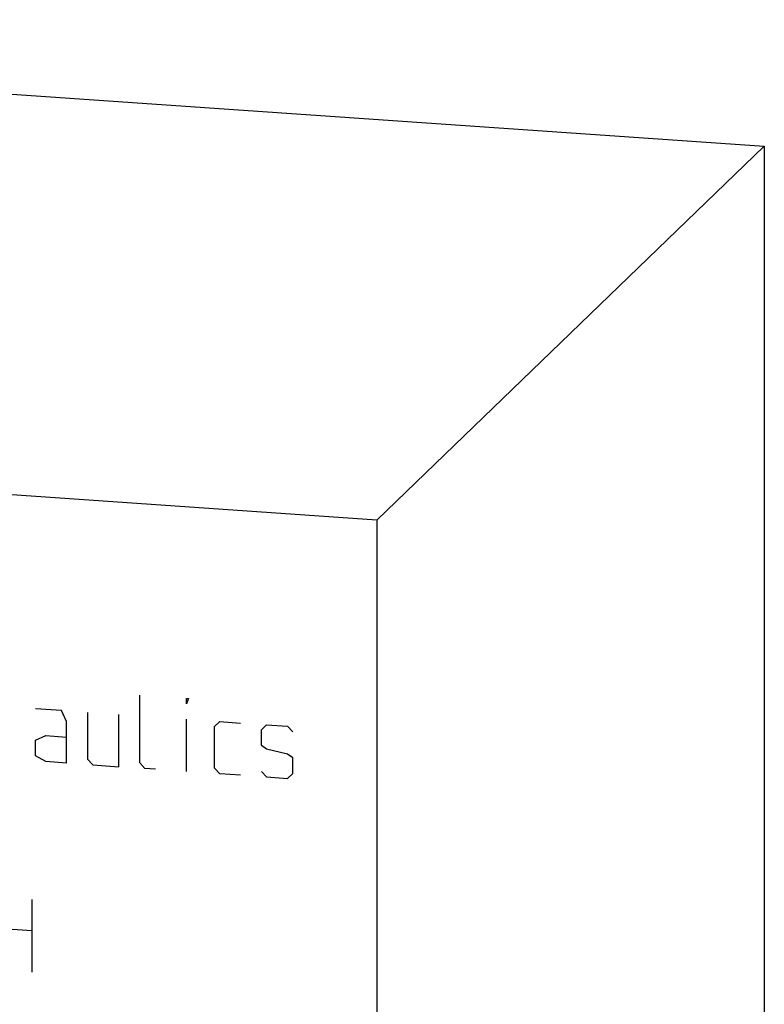
# Model space of a CAD drawing. Units: inches. Extents: x 0.3 to 21.7, y 0.3 to 16.7.
# Drawn here: x 11.6 to 12.8, y 9.3 to 10.8 of the extents above; entities that cross this region are included whole.
import ezdxf

# ---------------------------------------------------------------- set-up
doc = ezdxf.new("R2010")
doc.units = ezdxf.units.IN
doc.header["$LTSCALE"] = 1.21
doc.header["$MEASUREMENT"] = 0
doc.layers.get('0').update_dxf_attribs({"linetype": 'CONTINUOUS'})

msp = doc.modelspace()

# ---------------------------------------------------------------- linework, layer by layer
at = {"color": 7, "linetype": 'CONTINUOUS'}
for p, q in [((9.8585, 10.8292), (12.7562, 10.6282)), ((12.7562, 10.6282), (12.1415, 10.0345)), ((12.7562, 10.6282), (12.7562, 6.7645)), ((12.1415, 10.0345), (9.2438, 10.2355)), ((12.1415, 10.0345), (12.1415, 6.1708))]:
    msp.add_line(p, q, dxfattribs=at)
at = {"color": 4, "linetype": 'CONTINUOUS'}
for p, q in [((11.7648, 9.6487), (11.7648, 9.7564)), ((11.8393, 9.7429), (11.8393, 9.7512)), ((11.8393, 9.7512), (11.8421, 9.751)), ((11.8421, 9.751), (11.8393, 9.7429)), ((11.6406, 9.7318), (11.5992, 9.7347)), ((11.6489, 9.7147), (11.6406, 9.7318)), ((11.682, 9.729), (11.682, 9.6545)), ((11.6489, 9.6485), (11.6489, 9.7147)), ((11.7317, 9.6427), (11.7317, 9.7255)), ((11.8393, 9.6353), (11.8393, 9.7181)), ((11.8835, 9.7067), (11.8918, 9.7144)), ((11.8918, 9.7144), (11.9249, 9.7121)), ((11.8835, 9.6405), (11.8835, 9.7067)), ((11.958, 9.7016), (11.9663, 9.7093)), ((11.958, 9.6767), (11.958, 9.7016)), ((11.9663, 9.7093), (11.9994, 9.707)), ((11.9994, 9.707), (12.0077, 9.6981)), ((11.5992, 9.685), (11.6158, 9.6922)), ((11.5992, 9.6602), (11.5992, 9.685)), ((11.6158, 9.6922), (11.6489, 9.6899)), ((11.9663, 9.6706), (11.958, 9.6767)), ((11.9994, 9.6628), (11.9663, 9.6706)), ((11.6158, 9.6508), (11.5992, 9.6602)), ((11.6489, 9.6485), (11.6158, 9.6508)), ((11.682, 9.6545), (11.6903, 9.6456)), ((11.7731, 9.6399), (11.7648, 9.6487)), ((12.0077, 9.6567), (11.9994, 9.6628)), ((12.0077, 9.6319), (12.0077, 9.6567)), ((11.6903, 9.6456), (11.7317, 9.6427)), ((11.7897, 9.6387), (11.7731, 9.6399)), ((11.8918, 9.6316), (11.8835, 9.6405)), ((11.958, 9.6353), (11.9663, 9.6265)), ((11.9249, 9.6293), (11.8918, 9.6316)), ((11.9663, 9.6265), (11.9994, 9.6242)), ((11.9994, 9.6242), (12.0077, 9.6319)), ((11.5937, 9.4321), (11.5937, 9.3162)), ((11.5358, 9.3864), (11.5937, 9.3824))]:
    msp.add_line(p, q, dxfattribs=at)

doc.saveas('drawing.dxf')
